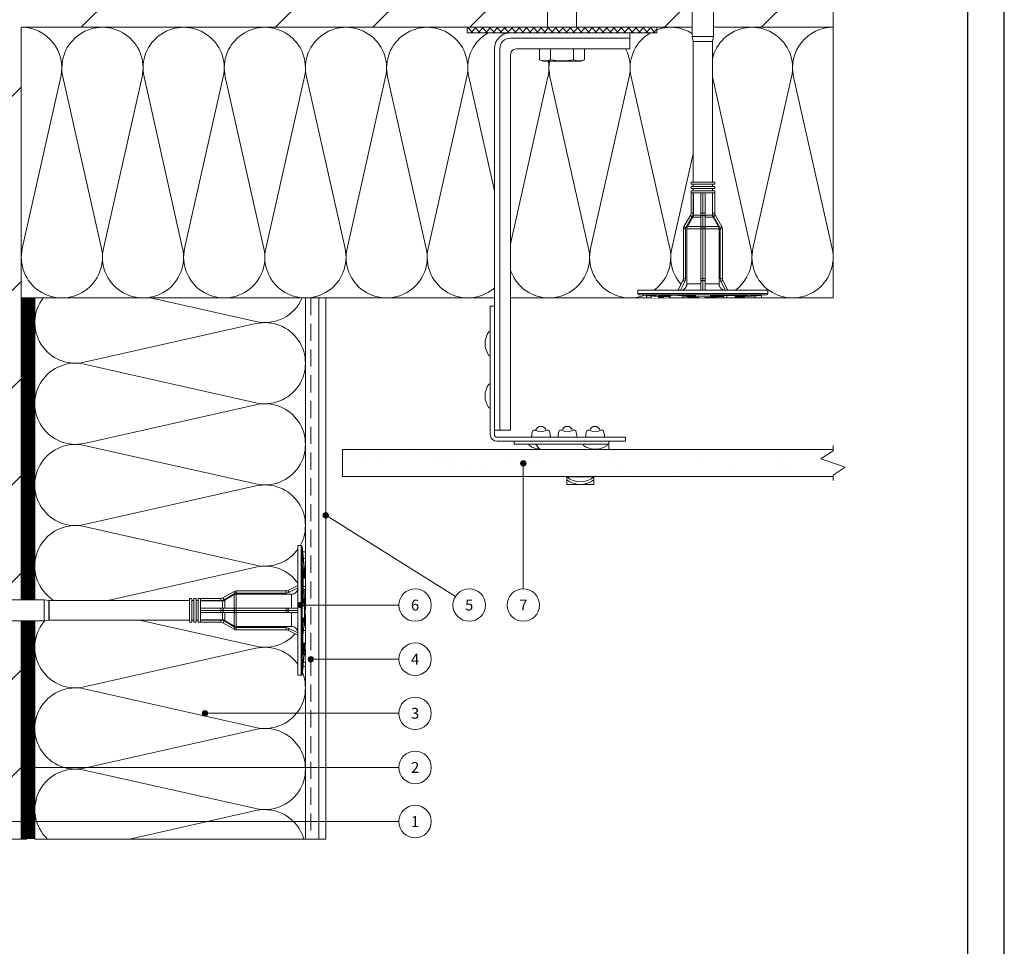
# Model space of a CAD drawing. Units: millimetres. Extents: x 174 to 9325, y 3248 to 14969.
# Drawn here: x 2216 to 2580, y 3552 to 3894 of the extents above; entities that cross this region are included whole.
import ezdxf
from ezdxf.enums import TextEntityAlignment as Align

# ---------------------------------------------------------------- set-up
doc = ezdxf.new("R2010")
doc.units = ezdxf.units.MM
doc.linetypes.add('DASHED', pattern=[19.05, 12.7, -6.35])
doc.linetypes.add('штриховая2', pattern=[9.525, 6.35, -3.175])
doc.layers.add('Анкеры', color=5, linetype='Continuous')
doc.layers.add('рамки', color=7, linetype='Continuous')
for name, color, linetype, lineweight in [('Декор.покрытие', 180, 'зигзаг', 9), ('Клей', 127, 'Continuous', 9), ('Надписи', 7, 'Continuous', 13), ('Основание', 251, 'Continuous', 9), ('Сетка', 30, 'штриховая2', 13), ('Теплоизоляция', 56, 'Continuous', 9)]:
    doc.layers.add(name, color=color, linetype=linetype, lineweight=lineweight)
for name, color, linetype, lineweight, true_color in [('кляммер', 7, 'Continuous', 15, 0xeec2d4), ('кронштейн', 7, 'Continuous', 15, 0xf8d293), ('метизы', 7, 'Continuous', 15, 0xf9d543), ('направл гор', 7, 'Continuous', 15, 0x16c244), ('панель', 7, 'Continuous', 15, 0xa9764a)]:
    doc.layers.add(name, color=color, linetype=linetype, lineweight=lineweight, true_color=true_color)
doc.layers.add('паронит', color=7, linetype='Continuous', true_color=0xc9d3e2)
doc.styles.get("Standard").update_dxf_attribs({"font": 'GOST2304A.ttf'})
doc.linetypes.add('зигзаг', pattern='A,0.0001,-0.2,[131,ltypeshp.shx,S=0.2,R=0,X=-0.2,Y=0],-0.4,[131,ltypeshp.shx,S=0.2,R=180,X=0.2,Y=0],-0.2', length=0.8001)

# ---------------------------------------------------------------- blocks, each defined once
blk = doc.blocks.new('сектор минплиты 100-2')
at = {"layer": 'Теплоизоляция'}
for p, q in [((15.37, -66.71), (29.63, -3.29)), ((44.63, -66.71), (30.37, -3.29))]:
    blk.add_line(p, q, dxfattribs=at)
for centre, start, end in [((15, 0), 347.3196, 192.6804), ((30, -70), 167.3196, 12.6804)]:
    blk.add_arc(centre, 15, start, end, dxfattribs=at)
blk = doc.blocks.new('тарельчатый дюбель 150-2')
blk.add_wipeout([(0.07, 24), (0.07, 9.2), (3.73, 7.37), (4.08, 7.24), (4.45, 7.2), (22.84, 7.2), (23.26, 7.15), (23.64, 6.99), (27.75, 4.61), (28.14, 4.45), (28.55, 4.4), (36.87, 4.4), (36.87, 3.6), (37.67, 3.6), (37.67, 4.4), (38.47, 4.4), (38.47, 3.6), (39.27, 3.6), (39.27, 4.4), (40.07, 4.4), (40.07, 3.6), (92.02, 3.6), (92.06, 3.6), (93.83, 3.92), (93.87, 3.92), (149.01, 3.92), (149.1, 3.9), (152.11, 2.62), (152.21, 2.53), (152.25, 2.4), (152.25, 0.48), (151.45, 0.48), (151.45, -0.48), (152.25, -0.48), (152.25, -2.4), (152.21, -2.53), (152.11, -2.62), (149.1, -3.9), (149.01, -3.92), (93.87, -3.92), (93.83, -3.92), (92.06, -3.6), (92.02, -3.6), (40.07, -3.6), (40.07, -4.4), (39.27, -4.4), (39.27, -3.6), (38.47, -3.6), (38.47, -4.4), (37.67, -4.4), (37.67, -3.6), (36.87, -3.6), (36.87, -4.4), (28.55, -4.4), (28.14, -4.45), (27.75, -4.61), (23.64, -6.99), (23.26, -7.15), (22.84, -7.2), (4.45, -7.2), (4.08, -7.24), (3.73, -7.37), (0.07, -9.2), (0.07, -24), (-1.16, -24), (-1.43, -23.9), (-1.56, -23.64), (-1.75, -21.68), (-2.73, -21.68), (-2.73, 20.8), (-1.83, 20.8), (-1.56, 23.64), (-1.43, 23.9), (-1.16, 24)])
at = {"color": 5, "linetype": 'Continuous', "lineweight": 9}
for p, q in [((-1.56, 23.64), (-1.83, 20.8)), ((-1.56, 0), (-1.56, 23.64)), ((0.07, 24), (-1.16, 24)), ((-1.16, 24), (-1.16, -24)), ((0.07, 0), (0.07, 24)), ((-1.83, 20.8), (-2.73, 20.8)), ((-2.73, 20.72), (-2.73, 20.8)), ((-2.73, 19.12), (-2.73, 20.72)), ((-1.83, 20.72), (-2.73, 20.72)), ((-2.73, 19.12), (-1.98, 19.12)), ((-2.73, 19.12), (-1.99, 19.12)), ((-2.73, 19.12), (-2.73, 19.12)), ((-1.98, 19.2), (-2.25, 16.4)), ((-1.83, 20.72), (-1.83, 20.8)), ((-2.25, 16.4), (-2.73, 16.4)), ((-2.73, 16.15), (-2.73, 16.4)), ((-2.25, 16.15), (-2.73, 16.15)), ((-2.73, 14.56), (-2.73, 16.15)), ((-2.73, 14.56), (-2.33, 14.56)), ((-2.33, 12.08), (-2.33, 15.2)), ((-2.25, 16.4), (-2.25, 16.15)), ((-2.33, 12.4), (-2.73, 12.4)), ((-2.73, 12.11), (-2.73, 12.4)), ((-2.33, 12.11), (-2.73, 12.11)), ((-2.73, 12.08), (-2.73, 12.11)), ((-1.86, 12.08), (-2.73, 12.08)), ((-2.73, 7.45), (-2.73, 12.08)), ((-1.97, 7.45), (-2.73, 7.45)), ((-2.73, 1.85), (-2.73, 7.45)), ((0.07, 9.2), (3.73, 7.37)), ((3.38, 6.65), (0.07, 8.31)), ((3.74, 7.37), (4.07, 7.2)), ((-2.33, -4.58), (-2.33, 5.55)), ((2.47, 5.95), (2.47, 0.8)), ((22.84, 5.95), (2.47, 5.95)), ((4.44, 7.2), (4.07, 7.2)), ((4.45, 7.2), (4.45, 6.4)), ((4.45, 7.2), (22.84, 7.2)), ((22.84, 6.4), (4.45, 6.4)), ((22.84, 7.2), (22.84, 6.4)), ((22.84, 0.8), (22.84, 5.95)), ((27.35, 3.92), (23.24, 6.29)), ((23.64, 6.99), (27.75, 4.61)), ((23.64, 5.73), (23.64, 0.8)), ((27.06, 0.8), (27.06, 3.73)), ((28.55, 4.4), (28.55, 3.6)), ((28.55, 4.4), (36.07, 4.4)), ((36.87, 4.4), (36.07, 4.4)), ((36.07, 4.4), (36.07, 0)), ((36.87, 4.4), (36.87, -4.4)), ((38.47, 4.4), (37.67, 4.4)), ((37.67, 4.4), (37.67, -4.4)), ((38.47, 4.4), (38.47, -4.4)), ((40.07, 4.4), (39.27, 4.4)), ((39.27, 4.4), (39.27, -4.4)), ((40.07, 4.4), (40.07, -4.4)), ((93.83, 3.92), (92.06, 3.6)), ((93.83, 0), (93.83, 3.92)), ((105.89, 3.92), (93.87, 3.92)), ((93.87, 3.92), (93.87, -3.92)), ((-2.73, 1.85), (-2.33, 1.85)), ((-2.73, 1.52), (-2.73, 1.85)), ((-2.73, 1.52), (-2.33, 1.52)), ((0.07, 0.8), (3.38, 0.8)), ((3.38, 0.8), (4.45, 0.8)), ((4.45, 0.8), (4.45, 0)), ((4.45, 0.8), (22.84, 0.8)), ((22.84, 0.8), (22.84, 0)), ((22.84, 0.8), (23.24, 0.8)), ((23.24, 0.8), (27.35, 0.8)), ((27.35, 0.8), (28.55, 0.8)), ((27.86, 3.51), (27.86, 0.8)), ((36.07, 3.51), (27.86, 3.51)), ((36.07, 3.6), (28.55, 3.6)), ((28.55, 0.8), (28.55, 0)), ((28.55, 0.8), (36.07, 0.8)), ((37.67, 3.6), (36.87, 3.6)), ((39.27, 3.6), (38.47, 3.6)), ((92.02, 3.6), (40.07, 3.6)), ((92.02, 0), (92.02, 3.6)), ((92.06, 3.6), (92.06, -3.6)), ((-2.33, -0.7), (-2.73, -0.7)), ((-2.73, -1.66), (-2.73, -0.7)), ((-2.33, -1.66), (-2.73, -1.66)), ((-2.73, -2.69), (-2.73, -1.66)), ((-2.33, -2.69), (-2.73, -2.69)), ((-2.73, -3.73), (-2.73, -2.69)), ((-1.56, -23.64), (-1.56, 0)), ((0.07, -24), (0.07, 0)), ((3.73, 0), (0.07, 0)), ((3.38, -0.8), (0.07, -0.8)), ((2.47, -0.8), (2.47, -5.95)), ((4.45, -0.8), (3.38, -0.8)), ((4.45, 0), (3.73, 0)), ((4.45, 0), (4.45, -0.8)), ((22.84, 0), (4.45, 0)), ((22.84, -0.8), (4.45, -0.8)), ((23.64, 0), (22.84, 0)), ((22.84, 0), (22.84, -0.8)), ((23.24, -0.8), (22.84, -0.8)), ((22.84, -5.95), (22.84, -0.8)), ((27.35, -0.8), (23.24, -0.8)), ((27.75, 0), (23.64, 0)), ((23.64, -0.8), (23.64, -5.73)), ((27.06, -3.73), (27.06, -0.8)), ((28.55, -0.8), (27.35, -0.8)), ((28.55, 0), (27.75, 0)), ((27.86, -0.8), (27.86, -3.51)), ((36.07, -3.51), (27.86, -3.51)), ((28.55, 0), (28.55, -0.8)), ((36.07, 0), (28.55, 0)), ((36.07, -0.8), (28.55, -0.8)), ((28.55, -3.6), (28.55, -4.4)), ((28.55, -3.6), (36.07, -3.6)), ((36.07, 0), (36.07, -4.4)), ((36.87, -3.6), (37.67, -3.6)), ((38.47, -3.6), (39.27, -3.6)), ((40.07, -3.6), (92.02, -3.6)), ((92.02, -3.6), (92.02, 0)), ((92.06, -3.6), (93.83, -3.92)), ((93.83, -3.92), (93.83, 0)), ((-2.33, -3.73), (-2.73, -3.73)), ((-2.73, -4.54), (-2.73, -3.73)), ((-2.33, -4.54), (-2.73, -4.54)), ((-2.73, -5.61), (-2.73, -4.54)), ((-2.25, -5.61), (-2.73, -5.61)), ((-2.73, -7.65), (-2.73, -5.61)), ((-2.25, -5.61), (-2.25, -7.65)), ((0.07, -8.31), (3.38, -6.65)), ((22.84, -5.95), (2.47, -5.95)), ((4.45, -6.4), (4.45, -7.2)), ((4.45, -6.4), (22.84, -6.4)), ((22.84, -7.2), (4.45, -7.2)), ((22.84, -6.4), (22.84, -7.2)), ((23.24, -6.29), (27.35, -3.92)), ((27.75, -4.61), (23.64, -6.99)), ((36.07, -4.4), (28.55, -4.4)), ((36.07, -4.4), (36.87, -4.4)), ((37.67, -4.4), (38.47, -4.4)), ((39.27, -4.4), (40.07, -4.4)), ((93.87, -3.92), (105.89, -3.92)), ((-1.94, -7.65), (-2.73, -7.65)), ((-2.73, -8.79), (-2.73, -7.65)), ((-1.83, -8.79), (-2.73, -8.79)), ((-2.73, -11.93), (-2.73, -8.79)), ((-1.83, -11.93), (-1.83, -8.79)), ((3.73, -7.37), (0.07, -9.2)), ((-1.83, -11.93), (-2.73, -11.93)), ((-2.73, -12.27), (-2.73, -11.93)), ((-2.73, -12.27), (-1.86, -12.27)), ((-2.73, -19.2), (-2.73, -12.27)), ((-2.33, -15.4), (-2.33, -12.27)), ((-2.14, -12.39), (-2.14, -12.27)), ((-1.97, -19.2), (-2.73, -19.2)), ((-2.73, -21.68), (-2.73, -19.2)), ((-2.73, -21.68), (-1.75, -21.68)), ((-1.75, -21.67), (-1.56, -23.64)), ((-1.16, -24), (0.07, -24))]:
    blk.add_line(p, q, dxfattribs=at)
at = {"color": 5, "linetype": 'Continuous', "lineweight": 9, "flags": 128}
for points in [[(3.73, 7.37), (3.73, 7.36), (3.71, 7.31), (3.67, 7.25), (3.63, 7.16), (3.58, 7.05), (3.51, 6.93), (3.45, 6.79), (3.38, 6.65)], [(23.64, 6.99), (23.64, 6.97), (23.61, 6.93), (23.58, 6.87), (23.53, 6.78), (23.47, 6.68), (23.4, 6.56), (23.32, 6.43), (23.24, 6.29)], [(27.75, 4.61), (27.74, 4.6), (27.72, 4.56), (27.68, 4.5), (27.63, 4.41), (27.57, 4.31), (27.5, 4.19), (27.43, 4.06), (27.35, 3.92)], [(3.38, 0.8), (3.45, 0.78), (3.51, 0.74), (3.58, 0.67), (3.63, 0.57), (3.67, 0.44), (3.71, 0.31), (3.73, 0.16), (3.73, 0)], [(23.24, 0.8), (23.32, 0.78), (23.4, 0.74), (23.47, 0.67), (23.53, 0.57), (23.58, 0.44), (23.61, 0.31), (23.64, 0.16), (23.64, 0)], [(27.35, 0.8), (27.43, 0.78), (27.5, 0.74), (27.57, 0.67), (27.63, 0.57), (27.68, 0.44), (27.72, 0.31), (27.74, 0.16), (27.75, 0)], [(3.73, 0), (3.73, -0.16), (3.71, -0.31), (3.67, -0.44), (3.63, -0.57), (3.58, -0.67), (3.51, -0.74), (3.45, -0.78), (3.38, -0.8)], [(23.64, 0), (23.64, -0.16), (23.61, -0.31), (23.58, -0.44), (23.53, -0.57), (23.47, -0.67), (23.4, -0.74), (23.32, -0.78), (23.24, -0.8)], [(27.75, 0), (27.74, -0.16), (27.72, -0.31), (27.68, -0.44), (27.63, -0.57), (27.57, -0.67), (27.5, -0.74), (27.43, -0.78), (27.35, -0.8)], [(3.38, -6.65), (3.45, -6.79), (3.51, -6.93), (3.58, -7.05), (3.63, -7.16), (3.67, -7.25), (3.71, -7.31), (3.73, -7.36), (3.73, -7.37)], [(23.24, -6.29), (23.32, -6.43), (23.4, -6.56), (23.47, -6.68), (23.53, -6.78), (23.58, -6.87), (23.61, -6.93), (23.64, -6.97), (23.64, -6.99)], [(27.35, -3.92), (27.43, -4.06), (27.5, -4.19), (27.57, -4.31), (27.63, -4.41), (27.68, -4.5), (27.72, -4.56), (27.74, -4.6), (27.75, -4.61)], [(-1.91, -12.27), (-1.91, -12.29), (-1.87, -12.6), (-1.83, -12.94), (-1.8, -13.33), (-1.76, -13.73), (-1.74, -14.15), (-1.71, -14.56), (-1.69, -14.97), (-1.68, -15.35), (-1.67, -15.69), (-1.67, -15.99), (-1.68, -16.24), (-1.69, -16.42), (-1.71, -16.55), (-1.73, -16.6), (-1.76, -16.59), (-1.79, -16.5), (-1.82, -16.35), (-1.86, -16.14), (-1.9, -15.87), (-1.94, -15.55), (-1.98, -15.19), (-2.01, -14.8), (-2.05, -14.39), (-2.08, -13.97), (-2.11, -13.55), (-2.13, -13.16), (-2.14, -12.79), (-2.14, -12.58), (-2.14, -12.39), (-2.14, -12.39)]]:
    blk.add_lwpolyline(points, dxfattribs=at)
at = {"color": 5, "linetype": 'Continuous', "lineweight": 9}
for centre, radius, start, end in [((-1.16, 23.6), 0.4, 90, 174.5597), ((4.45, 8.8), 1.6, 243.4349, 270), ((4.45, 8.8), 2.4, 243.4349, 270), ((22.84, 5.6), 1.6, 60, 90), ((22.84, 5.6), 0.8, 60, 90), ((28.55, 6), 2.4, 240, 270), ((28.55, 6), 1.6, 240, 270), ((93.87, 3.68), 0.24, 90, 100), ((92.02, 3.84), 0.24, 270, 280), ((28.55, -6), 2.4, 90, 120), ((92.02, -3.84), 0.24, 80, 90), ((4.45, -8.8), 2.4, 90, 116.5651), ((4.45, -8.8), 1.6, 90, 116.5651), ((22.84, -5.6), 0.8, 270, 300), ((22.84, -5.6), 1.6, 270, 300), ((28.55, -6), 1.6, 90, 120), ((93.87, -3.68), 0.24, 260, 270), ((-1.16, -23.6), 0.4, 185.4403, 270)]:
    blk.add_arc(centre, radius, start, end, dxfattribs=at)
for points, knots in [([(-2.14, 16.93), (-2.14, 16.97), (-2.14, 17.02), (-2.14, 17.17), (-2.13, 17.25), (-2.12, 17.45), (-2.11, 17.56), (-2.09, 17.81), (-2.08, 17.94), (-2.06, 18.22), (-2.04, 18.36), (-2.02, 18.67), (-2, 18.83), (-1.97, 19.15), (-1.96, 19.31), (-1.93, 19.63), (-1.91, 19.79), (-1.88, 20.1), (-1.86, 20.26), (-1.84, 20.55), (-1.82, 20.68), (-1.79, 20.94), (-1.78, 21.06), (-1.76, 21.27), (-1.75, 21.36), (-1.73, 21.53), (-1.72, 21.6), (-1.7, 21.7), (-1.7, 21.74), (-1.68, 21.78), (-1.68, 21.79), (-1.68, 21.76), (-1.67, 21.74), (-1.67, 21.65), (-1.68, 21.6), (-1.68, 21.45), (-1.68, 21.37), (-1.7, 21.17), (-1.7, 21.06), (-1.72, 20.82), (-1.73, 20.68), (-1.75, 20.4), (-1.76, 20.26), (-1.78, 19.95), (-1.79, 19.79), (-1.82, 19.47), (-1.84, 19.31), (-1.86, 18.99), (-1.88, 18.83), (-1.91, 18.52), (-1.93, 18.36), (-1.96, 18.08), (-1.97, 17.94), (-2, 17.68), (-2.01, 17.56), (-2.04, 17.35), (-2.06, 17.26), (-2.08, 17.09), (-2.09, 17.03), (-2.11, 16.92), (-2.12, 16.88), (-2.14, 16.82), (-2.14, 16.84), (-2.14, 16.93)], [0, 0, 0, 0, 0.03125, 0.03125, 0.0625, 0.0625, 0.09375, 0.09375, 0.125, 0.125, 0.15625, 0.15625, 0.1875, 0.1875, 0.21875, 0.21875, 0.25, 0.25, 0.28125, 0.28125, 0.3125, 0.3125, 0.34375, 0.34375, 0.375, 0.375, 0.40625, 0.40625, 0.4375, 0.4375, 0.46875, 0.46875, 0.5, 0.5, 0.53125, 0.53125, 0.5625, 0.5625, 0.59375, 0.59375, 0.625, 0.625, 0.65625, 0.65625, 0.6875, 0.6875, 0.71875, 0.71875, 0.75, 0.75, 0.78125, 0.78125, 0.8125, 0.8125, 0.84375, 0.84375, 0.875, 0.875, 0.90625, 0.90625, 0.9375, 0.9375, 1, 1, 1, 1]), ([(-1.98, 19.13), (-1.98, 19.13), (-1.98, 19.14), (-1.97, 19.25), (-1.95, 19.43), (-1.92, 19.67), (-1.9, 19.94), (-1.87, 20.21), (-1.85, 20.45), (-1.84, 20.63), (-1.83, 20.7), (-1.83, 20.72), (-1.83, 20.72)], [0, 0, 0, 0, 0.081317, 0.191085, 0.301099, 0.41162, 0.522588, 0.633747, 0.744772, 0.85541, 0.965584, 1, 1, 1, 1]), ([(-2.25, 16.15), (-2.25, 16.13), (-2.25, 16.09), (-2.26, 15.98), (-2.27, 15.9), (-2.28, 15.73), (-2.29, 15.62), (-2.31, 15.42), (-2.32, 15.31), (-2.33, 15.2)], [0, 0, 0, 0, 0.25, 0.25, 0.5, 0.5, 0.75, 0.75, 1, 1, 1, 1]), ([(-2.14, 12.39), (-2.14, 12.49), (-2.14, 12.7), (-2.13, 13.06), (-2.11, 13.45), (-2.09, 13.85), (-2.06, 14.27), (-2.02, 14.68), (-1.99, 15.08), (-1.95, 15.45), (-1.91, 15.79), (-1.87, 16.08), (-1.83, 16.31), (-1.79, 16.48), (-1.76, 16.58), (-1.73, 16.62), (-1.71, 16.58), (-1.69, 16.47), (-1.68, 16.3), (-1.67, 16.07), (-1.67, 15.78), (-1.68, 15.44), (-1.69, 15.07), (-1.71, 14.67), (-1.73, 14.26), (-1.75, 13.84), (-1.79, 13.44), (-1.82, 13.05), (-1.86, 12.69), (-1.9, 12.37), (-1.92, 12.17), (-1.94, 12.09), (-1.94, 12.08)], [0, 0, 0, 0, 0.03409, 0.06818, 0.102264, 0.13635, 0.17054, 0.20473, 0.23911, 0.27349, 0.308014, 0.342538, 0.377102, 0.411664, 0.446164, 0.480663, 0.515037, 0.54941, 0.583649, 0.617889, 0.652033, 0.686177, 0.720294, 0.754412, 0.788578, 0.822745, 0.857021, 0.891298, 0.925711, 0.960124, 0.99465, 1, 1, 1, 1]), ([(-2.14, 12.08), (-2.14, 12.12), (-2.14, 12.22), (-2.14, 12.33), (-2.14, 12.39)], [0, 0, 0, 0, 0.47469, 1, 1, 1, 1]), ([(-1.97, 7.45), (-1.96, 7.53), (-1.93, 7.68), (-1.89, 7.98), (-1.86, 8.32), (-1.83, 8.7), (-1.8, 9.1), (-1.78, 9.52), (-1.76, 9.94), (-1.75, 10.35), (-1.75, 10.74), (-1.75, 11.09), (-1.76, 11.41), (-1.77, 11.67), (-1.79, 11.87), (-1.81, 12.01), (-1.83, 12.08), (-1.85, 12.07), (-1.86, 12.07)], [0, 0, 0, 0, 0.064758, 0.129515, 0.194304, 0.259093, 0.323733, 0.388373, 0.452769, 0.517164, 0.58136, 0.645556, 0.70966, 0.773765, 0.837912, 0.90206, 0.966372, 1, 1, 1, 1]), ([(-2.14, 4.54), (-2.14, 4.69), (-2.14, 4.85), (-2.14, 5.17), (-2.13, 5.34), (-2.12, 5.66), (-2.11, 5.82), (-2.09, 6.12), (-2.08, 6.27), (-2.06, 6.55), (-2.04, 6.68), (-2.02, 6.92), (-2, 7.04), (-1.97, 7.23), (-1.96, 7.32), (-1.93, 7.46), (-1.91, 7.52), (-1.88, 7.6), (-1.86, 7.63), (-1.84, 7.65), (-1.82, 7.64), (-1.79, 7.6), (-1.78, 7.56), (-1.76, 7.46), (-1.75, 7.4), (-1.73, 7.23), (-1.72, 7.14), (-1.7, 6.93), (-1.7, 6.81), (-1.68, 6.55), (-1.68, 6.41), (-1.68, 6.12), (-1.67, 5.97), (-1.67, 5.66), (-1.68, 5.5), (-1.68, 5.17), (-1.68, 5.01), (-1.7, 4.69), (-1.7, 4.53), (-1.72, 4.23), (-1.73, 4.08), (-1.75, 3.8), (-1.76, 3.67), (-1.78, 3.42), (-1.79, 3.31), (-1.82, 3.12), (-1.84, 3.03), (-1.86, 2.89), (-1.88, 2.83), (-1.91, 2.75), (-1.93, 2.72), (-1.96, 2.7), (-1.97, 2.71), (-2, 2.75), (-2.01, 2.78), (-2.04, 2.89), (-2.06, 2.95), (-2.08, 3.11), (-2.09, 3.21), (-2.11, 3.42), (-2.12, 3.54), (-2.14, 3.92), (-2.14, 4.22), (-2.14, 4.54)], [0, 0, 0, 0, 0.03125, 0.03125, 0.0625, 0.0625, 0.09375, 0.09375, 0.125, 0.125, 0.15625, 0.15625, 0.1875, 0.1875, 0.21875, 0.21875, 0.25, 0.25, 0.28125, 0.28125, 0.3125, 0.3125, 0.34375, 0.34375, 0.375, 0.375, 0.40625, 0.40625, 0.4375, 0.4375, 0.46875, 0.46875, 0.5, 0.5, 0.53125, 0.53125, 0.5625, 0.5625, 0.59375, 0.59375, 0.625, 0.625, 0.65625, 0.65625, 0.6875, 0.6875, 0.71875, 0.71875, 0.75, 0.75, 0.78125, 0.78125, 0.8125, 0.8125, 0.84375, 0.84375, 0.875, 0.875, 0.90625, 0.90625, 0.9375, 0.9375, 1, 1, 1, 1]), ([(0.07, 8.31), (0.08, 8.15), (0.1, 8), (0.16, 7.69), (0.21, 7.54), (0.33, 7.26), (0.41, 7.12), (0.58, 6.87), (0.68, 6.75), (0.9, 6.53), (1.02, 6.43), (1.28, 6.26), (1.42, 6.19), (1.85, 6.01), (2.16, 5.95), (2.47, 5.95)], [0, 0, 0, 0, 0.125, 0.125, 0.25, 0.25, 0.375, 0.375, 0.5, 0.5, 0.625, 0.625, 0.75, 0.75, 1, 1, 1, 1]), ([(22.84, 5.95), (22.98, 5.95), (23.12, 5.93), (23.39, 5.86), (23.52, 5.8), (23.64, 5.73)], [0, 0, 0, 0, 0.5, 0.5, 1, 1, 1, 1]), ([(27.06, 3.73), (27.18, 3.66), (27.31, 3.6), (27.58, 3.53), (27.72, 3.51), (27.86, 3.51)], [0, 0, 0, 0, 0.5, 0.5, 1, 1, 1, 1]), ([(-2.14, -4.54), (-2.14, -4.38), (-2.14, -4.23), (-2.14, -3.94), (-2.13, -3.8), (-2.12, -3.54), (-2.11, -3.42), (-2.09, -3.21), (-2.08, -3.12), (-2.06, -2.95), (-2.04, -2.89), (-2.02, -2.78), (-2, -2.75), (-1.97, -2.71), (-1.96, -2.7), (-1.93, -2.72), (-1.91, -2.75), (-1.88, -2.83), (-1.86, -2.89), (-1.84, -3.03), (-1.82, -3.12), (-1.79, -3.31), (-1.78, -3.42), (-1.76, -3.66), (-1.75, -3.8), (-1.73, -4.08), (-1.72, -4.22), (-1.7, -4.53), (-1.7, -4.69), (-1.68, -5.01), (-1.68, -5.17), (-1.68, -5.49), (-1.67, -5.66), (-1.67, -5.97), (-1.68, -6.12), (-1.68, -6.41), (-1.68, -6.55), (-1.7, -6.81), (-1.7, -6.92), (-1.72, -7.14), (-1.73, -7.23), (-1.75, -7.39), (-1.76, -7.46), (-1.78, -7.56), (-1.79, -7.6), (-1.82, -7.64), (-1.84, -7.65), (-1.86, -7.63), (-1.88, -7.6), (-1.91, -7.52), (-1.93, -7.46), (-1.96, -7.32), (-1.97, -7.23), (-2, -7.04), (-2.01, -6.93), (-2.04, -6.69), (-2.06, -6.55), (-2.08, -6.27), (-2.09, -6.13), (-2.11, -5.82), (-2.12, -5.66), (-2.14, -5.18), (-2.14, -4.85), (-2.14, -4.54)], [0, 0, 0, 0, 0.03125, 0.03125, 0.0625, 0.0625, 0.09375, 0.09375, 0.125, 0.125, 0.15625, 0.15625, 0.1875, 0.1875, 0.21875, 0.21875, 0.25, 0.25, 0.28125, 0.28125, 0.3125, 0.3125, 0.34375, 0.34375, 0.375, 0.375, 0.40625, 0.40625, 0.4375, 0.4375, 0.46875, 0.46875, 0.5, 0.5, 0.53125, 0.53125, 0.5625, 0.5625, 0.59375, 0.59375, 0.625, 0.625, 0.65625, 0.65625, 0.6875, 0.6875, 0.71875, 0.71875, 0.75, 0.75, 0.78125, 0.78125, 0.8125, 0.8125, 0.84375, 0.84375, 0.875, 0.875, 0.90625, 0.90625, 0.9375, 0.9375, 1, 1, 1, 1]), ([(27.86, -3.51), (27.72, -3.51), (27.58, -3.53), (27.31, -3.6), (27.18, -3.66), (27.06, -3.73)], [0, 0, 0, 0, 0.5, 0.5, 1, 1, 1, 1]), ([(-2.33, -4.58), (-2.32, -4.61), (-2.31, -4.66), (-2.29, -4.81), (-2.28, -4.89), (-2.27, -5.08), (-2.26, -5.19), (-2.25, -5.4), (-2.25, -5.51), (-2.25, -5.61)], [0, 0, 0, 0, 0.25, 0.25, 0.5, 0.5, 0.75, 0.75, 1, 1, 1, 1]), ([(2.47, -5.95), (2.32, -5.95), (2.16, -5.96), (1.86, -6.02), (1.71, -6.07), (1.42, -6.19), (1.28, -6.26), (1.03, -6.43), (0.9, -6.53), (0.68, -6.75), (0.58, -6.86), (0.41, -7.12), (0.33, -7.26), (0.15, -7.68), (0.08, -7.99), (0.07, -8.31)], [0, 0, 0, 0, 0.125, 0.125, 0.25, 0.25, 0.375, 0.375, 0.5, 0.5, 0.625, 0.625, 0.75, 0.75, 1, 1, 1, 1]), ([(23.64, -5.73), (23.52, -5.8), (23.39, -5.85), (23.13, -5.93), (22.98, -5.95), (22.84, -5.95)], [0, 0, 0, 0, 0.5, 0.5, 1, 1, 1, 1]), ([(-1.83, -8.79), (-1.83, -8.7), (-1.83, -8.53), (-1.85, -8.26), (-1.87, -8.01), (-1.89, -7.81), (-1.92, -7.68), (-1.93, -7.66), (-1.94, -7.65)], [0, 0, 0, 0, 0.166998, 0.334094, 0.501496, 0.669565, 0.838299, 1, 1, 1, 1]), ([(-1.86, -12.26), (-1.86, -12.26), (-1.85, -12.27), (-1.84, -12.18), (-1.83, -12.05), (-1.83, -11.95), (-1.83, -11.93)], [0, 0, 0, 0, 0.187136, 0.539482, 0.890352, 1, 1, 1, 1]), ([(-2.14, -16.93), (-2.14, -16.88), (-2.14, -16.86), (-2.14, -16.84), (-2.13, -16.84), (-2.12, -16.88), (-2.11, -16.92), (-2.09, -17.03), (-2.08, -17.09), (-2.06, -17.25), (-2.04, -17.35), (-2.02, -17.56), (-2, -17.68), (-1.97, -17.94), (-1.96, -18.07), (-1.93, -18.36), (-1.91, -18.51), (-1.88, -18.82), (-1.86, -18.99), (-1.84, -19.31), (-1.82, -19.47), (-1.79, -19.79), (-1.78, -19.95), (-1.76, -20.25), (-1.75, -20.4), (-1.73, -20.68), (-1.72, -20.81), (-1.7, -21.06), (-1.7, -21.17), (-1.68, -21.37), (-1.68, -21.45), (-1.68, -21.6), (-1.67, -21.65), (-1.67, -21.74), (-1.68, -21.76), (-1.68, -21.79), (-1.68, -21.78), (-1.7, -21.74), (-1.7, -21.7), (-1.72, -21.6), (-1.73, -21.53), (-1.75, -21.37), (-1.76, -21.27), (-1.78, -21.06), (-1.79, -20.94), (-1.82, -20.69), (-1.84, -20.55), (-1.86, -20.26), (-1.88, -20.11), (-1.91, -19.79), (-1.93, -19.63), (-1.96, -19.31), (-1.97, -19.15), (-2, -18.83), (-2.01, -18.67), (-2.04, -18.37), (-2.06, -18.22), (-2.08, -17.94), (-2.09, -17.81), (-2.11, -17.56), (-2.12, -17.45), (-2.14, -17.16), (-2.14, -17.01), (-2.14, -16.93)], [0, 0, 0, 0, 0.03125, 0.03125, 0.0625, 0.0625, 0.09375, 0.09375, 0.125, 0.125, 0.15625, 0.15625, 0.1875, 0.1875, 0.21875, 0.21875, 0.25, 0.25, 0.28125, 0.28125, 0.3125, 0.3125, 0.34375, 0.34375, 0.375, 0.375, 0.40625, 0.40625, 0.4375, 0.4375, 0.46875, 0.46875, 0.5, 0.5, 0.53125, 0.53125, 0.5625, 0.5625, 0.59375, 0.59375, 0.625, 0.625, 0.65625, 0.65625, 0.6875, 0.6875, 0.71875, 0.71875, 0.75, 0.75, 0.78125, 0.78125, 0.8125, 0.8125, 0.84375, 0.84375, 0.875, 0.875, 0.90625, 0.90625, 0.9375, 0.9375, 1, 1, 1, 1]), ([(-1.75, -21.67), (-1.75, -21.67), (-1.75, -21.67), (-1.76, -21.59), (-1.77, -21.44), (-1.79, -21.22), (-1.81, -20.95), (-1.84, -20.63), (-1.87, -20.27), (-1.91, -19.88), (-1.94, -19.52), (-1.96, -19.29), (-1.97, -19.2)], [0, 0, 0, 0, 0.07554, 0.180817, 0.289144, 0.394497, 0.502891, 0.608518, 0.717187, 0.8232, 0.932267, 1, 1, 1, 1])]:
    blk.add_open_spline(points, degree=3, knots=knots, dxfattribs=at)
for points in [[(-2.33, 5.55), (-2.21, 6.19), (-2.09, 6.82), (-1.97, 7.45)], [(27.06, 3.73), (25.92, 4.4), (24.78, 5.07), (23.64, 5.73)], [(27.06, -3.73), (25.92, -4.4), (24.78, -5.07), (23.64, -5.73)], [(-1.97, -19.2), (-2.09, -17.93), (-2.21, -16.67), (-2.33, -15.4)]]:
    blk.add_open_spline(points, degree=3, dxfattribs=at)
blk.add_point((0.07, 9.2), dxfattribs=at)
blk = doc.blocks.new('*U633')
at = {"layer": 'Надписи'}
h = blk.add_hatch(color=256, dxfattribs=at)
edge = h.paths.add_edge_path()
edge.add_arc((-38.52, 6), 1, 0, 360)
blk.add_line((-6, 6), (-38.52, 6), dxfattribs=at)
for centre, radius in [((0, 6), 6), ((-38.52, 6), 1)]:
    blk.add_circle(centre, radius, dxfattribs=at)
blk.add_text('4', height=4, dxfattribs=at).set_placement((0, 6), align=Align.MIDDLE_CENTER)
blk = doc.blocks.new('*U481')
at = {"layer": 'Надписи'}
h = blk.add_hatch(color=256, dxfattribs=at)
edge = h.paths.add_edge_path()
edge.add_arc((-36.28, 0), 1, 0, 360)
blk.add_line((0, 0), (-36.28, 0), dxfattribs=at)
for centre, radius in [((6, 0), 6), ((-36.28, 0), 1)]:
    blk.add_circle(centre, radius, dxfattribs=at)
blk.add_text('6', height=4, dxfattribs=at).set_placement((6, 0), align=Align.MIDDLE_CENTER)
blk = doc.blocks.new('*U626')
at = {"layer": 'Надписи'}
h = blk.add_hatch(color=256, dxfattribs=at)
edge = h.paths.add_edge_path()
edge.add_arc((-136.82, 0), 1, 0, 360)
blk.add_line((0, 0), (-136.82, 0), dxfattribs=at)
for centre, radius in [((6, 0), 6), ((-136.82, 0), 1)]:
    blk.add_circle(centre, radius, dxfattribs=at)
blk.add_text('2', height=4, dxfattribs=at).set_placement((6, 0), align=Align.MIDDLE_CENTER)
blk = doc.blocks.new('*U623')
at = {"layer": 'Надписи'}
h = blk.add_hatch(color=256, dxfattribs=at)
edge = h.paths.add_edge_path()
edge.add_arc((-158.37, 0), 1, 0, 360)
blk.add_line((0, 0), (-158.37, 0), dxfattribs=at)
for centre, radius in [((6, 0), 6), ((-158.37, 0), 1)]:
    blk.add_circle(centre, radius, dxfattribs=at)
blk.add_text('1', height=4, dxfattribs=at).set_placement((6, 0), align=Align.MIDDLE_CENTER)
blk = doc.blocks.new('*U621')
at = {"layer": 'Надписи'}
h = blk.add_hatch(color=256, dxfattribs=at)
edge = h.paths.add_edge_path()
edge.add_arc((-71.67, 0), 1, 0, 360)
blk.add_line((0, 0), (-71.67, 0), dxfattribs=at)
for centre, radius in [((6, 0), 6), ((-71.67, 0), 1)]:
    blk.add_circle(centre, radius, dxfattribs=at)
blk.add_text('3', height=4, dxfattribs=at).set_placement((6, 0), align=Align.MIDDLE_CENTER)
blk = doc.blocks.new('*U490')
at = {"layer": 'Надписи'}
h = blk.add_hatch(color=256, dxfattribs=at)
edge = h.paths.add_edge_path()
edge.add_arc((0, 58.38), 1, 0, 360)
blk.add_line((0, 12), (0, 58.38), dxfattribs=at)
for centre, radius in [((0, 58.38), 1), ((0, 6), 6)]:
    blk.add_circle(centre, radius, dxfattribs=at)
blk.add_text('7', height=4, dxfattribs=at).set_placement((0, 6), align=Align.MIDDLE_CENTER)
blk = doc.blocks.new('*U634')
at = {"layer": 'Надписи'}
h = blk.add_hatch(color=256, dxfattribs=at)
edge = h.paths.add_edge_path()
edge.add_arc((-53.02, 39.17), 1, 0, 360)
blk.add_line((-5.09, 9.18), (-53.02, 39.17), dxfattribs=at)
for centre, radius in [((-53.02, 39.17), 1), ((0, 6), 6)]:
    blk.add_circle(centre, radius, dxfattribs=at)
blk.add_text('5', height=4, dxfattribs=at).set_placement((0, 6), align=Align.MIDDLE_CENTER)
blk = doc.blocks.new('анкер 3')
at = {"layer": 'Анкеры', "color": 5, "lineweight": 20}
for p, q in [((0, 2.34), (0.18, 2.76)), ((0.18, 2.76), (1.51, 2.76)), ((20.83, 3.18), (20.57, 2.77)), ((0, -2.34), (0, 2.34)), ((0.18, 1.42), (1.51, 1.42)), ((0.18, -2.76), (0, -2.34)), ((0.18, -1.42), (1.51, -1.42)), ((0.18, -2.76), (1.51, -2.76)), ((20.57, -2.76), (20.83, -3.18))]:
    blk.add_line(p, q, dxfattribs=at)
for centre, radius, start, end in [((1.65, 2.09), 1.61, 155.472, 204.528), ((7.03, 0), 6.99, 168.288, 191.712), ((1.65, -2.09), 1.61, 155.472, 204.528)]:
    blk.add_arc(centre, radius, start, end, dxfattribs=at)
blk.add_wipeout([(4.18, 1.79), (24.59, 1.79), (25.54, 1.44), (25.83, 1.79), (26.67, 1.79), (27.55, 1.44), (27.83, 1.79), (28.67, 1.79), (29.55, 1.44), (29.84, 1.79), (30.68, 1.79), (31.55, 1.44), (31.84, 1.79), (32.68, 1.79), (33.56, 1.45), (33.84, 1.79), (34.45, 1.79), (34.81, 1.71), (36.25, 1.04), (36.25, 0.16), (35.52, 0.16), (35.52, -0.15), (36.25, -0.15), (36.25, -1.04), (34.81, -1.7), (34.45, -1.78), (33.84, -1.78), (33.56, -1.44), (32.68, -1.79), (31.84, -1.79), (31.55, -1.44), (30.68, -1.79), (29.84, -1.79), (29.55, -1.44), (28.67, -1.79), (27.83, -1.79), (27.55, -1.44), (26.67, -1.79), (25.83, -1.79), (25.54, -1.44), (24.59, -1.79), (4.18, -1.79)])
for p, q in [((20.57, 2.77), (23.75, 1.24)), ((23.75, 1.79), (20.83, 3.18)), ((4.18, 1.79), (20.25, 1.79)), ((20.51, 1.36), (20.25, 1.79)), ((20.25, 1.79), (22.61, 1.79)), ((22.61, 1.36), (20.51, 1.36)), ((22.35, 1.79), (22.68, 1.24)), ((23.75, 1.24), (22.68, 1.24)), ((24.59, 1.79), (24.59, 0.15)), ((25.54, 1.44), (25.54, 0.15)), ((25.83, 1.79), (25.83, -0.15)), ((26.67, -0.15), (26.67, 1.79)), ((27.55, -0.15), (27.55, 1.44)), ((27.83, 0.45), (27.83, 1.79)), ((28.67, 1.79), (28.67, 0.45)), ((29.55, 1.44), (29.55, 0.45)), ((29.84, 1.79), (29.84, -0.15)), ((30.68, -0.15), (30.68, 1.79)), ((31.55, 1.44), (31.55, -0.15)), ((31.84, 0.45), (31.84, 1.79)), ((32.68, 1.79), (32.68, 0.45)), ((33.56, 1.45), (33.56, 0.45)), ((33.84, 1.79), (33.84, 0.16)), ((34.45, 1.79), (34.45, 0.16)), ((34.81, 0.16), (34.81, 1.71)), ((19.56, -0.15), (19.56, 0.15)), ((19.56, 0.15), (25.83, 0.15)), ((27.55, 0.45), (29.84, 0.45)), ((27.83, -1.79), (27.83, 0.15)), ((27.83, 0.15), (29.55, 0.15)), ((28.67, 0.15), (28.67, -1.79)), ((29.55, 0.15), (29.55, -1.44)), ((31.55, 0.45), (33.84, 0.45)), ((31.84, -1.79), (31.84, 0.15)), ((31.84, 0.15), (33.56, 0.15)), ((32.68, 0.15), (32.68, -1.79)), ((33.56, -1.44), (33.56, 0.15)), ((33.84, 0.16), (36.25, 0.16)), ((35.27, -0.15), (35.27, 0.16)), ((25.54, -0.15), (19.56, -0.15)), ((24.59, -1.79), (24.59, -0.15)), ((25.54, -1.44), (25.54, -0.15)), ((25.54, -0.46), (27.83, -0.46)), ((25.83, -0.15), (27.55, -0.15)), ((25.83, -0.46), (25.83, -1.79)), ((26.67, -1.79), (26.67, -0.46)), ((27.55, -1.44), (27.55, -0.46)), ((29.55, -0.46), (31.84, -0.46)), ((29.84, -0.15), (31.55, -0.15)), ((29.84, -0.46), (29.84, -1.79)), ((30.68, -1.79), (30.68, -0.46)), ((31.55, -1.44), (31.55, -0.46)), ((33.56, -0.15), (36.25, -0.15)), ((33.84, -0.15), (33.84, -1.78)), ((34.45, -0.15), (34.45, -1.78)), ((34.81, -1.7), (34.81, -0.15)), ((4.18, -1.79), (22.61, -1.79)), ((20.57, -2.76), (23.75, -1.24)), ((23.75, -1.79), (20.83, -3.18)), ((22.35, -1.78), (22.68, -1.24)), ((23.75, -1.24), (22.68, -1.24)), ((23.75, -1.24), (23.75, -1.79))]:
    blk.add_line(p, q, dxfattribs=at)
blk.add_lwpolyline([(23.75, 1.79), (24.59, 1.79), (25.54, 1.44), (25.83, 1.79), (26.67, 1.79), (27.55, 1.44), (27.83, 1.79), (28.67, 1.79), (29.55, 1.44), (29.84, 1.79), (30.68, 1.79), (31.55, 1.44), (31.84, 1.79), (32.68, 1.79), (33.56, 1.45), (33.84, 1.79), (34.45, 1.79), (34.81, 1.71), (36.25, 1.04), (36.25, 0.16), (35.52, 0.16), (35.52, -0.15), (36.25, -0.15), (36.25, -1.04), (34.81, -1.7), (34.45, -1.78), (33.84, -1.78), (33.56, -1.44), (32.68, -1.79), (31.84, -1.79), (31.55, -1.44), (30.68, -1.79), (29.84, -1.79), (29.55, -1.44), (28.67, -1.79), (27.83, -1.79), (27.55, -1.44), (26.67, -1.79), (25.83, -1.79), (25.54, -1.44), (24.59, -1.79), (23.75, -1.79)], dxfattribs=at)
blk = doc.blocks.new('паронит 1')
at = {"layer": 'паронит', "lineweight": 15}
h = blk.add_hatch(dxfattribs=at)
h.set_pattern_fill('ANSI37', color=256, scale=0.2, style=0)
h.set_pattern_definition([(45, (-28811.47976, -10682.2584), (-0.449012806, 0.449012806), []), (135, (-28811.47976, -10682.2584), (-0.449012806, -0.449012806), [])])
h.paths.add_polyline_path([(0.67, 23.33), (0, 23.33), (0, 0), (0.67, 0)])
blk.add_line((0, 0), (0.67, 0), dxfattribs=at)
blk.add_lwpolyline([(0, 23.33), (0.67, 23.33), (0.67, 0), (0, 0)], close=True, dxfattribs=at)
blk = doc.blocks.new('*U1242')
at = {"layer": 'кронштейн', "lineweight": 15}
blk.add_line((-25, -148.85), (-19, -148.85), dxfattribs=at)
at = {"layer": 'метизы', "lineweight": 15, "ltscale": 10}
for p, q in [((-27.04, -112.49), (-26.5, -112.49)), ((-26.5, -121.24), (-26.5, -112.49)), ((-27.04, -121.24), (-26.5, -121.24)), ((-27.04, -131.85), (-26.5, -131.85)), ((-26.5, -140.6), (-26.5, -131.85)), ((-27.04, -140.6), (-26.5, -140.6))]:
    blk.add_line(p, q, dxfattribs=at)
at = {"layer": 'метизы', "lineweight": 15}
blk.add_line((-1.46, -151.5), (5.51, -151.5), dxfattribs=at)
at = {"layer": 'метизы', "lineweight": 15, "ltscale": 10}
for centre in [(-20.93, -116.86), (-20.93, -136.22)]:
    blk.add_arc(centre, 7.51, 144.3868, 215.6132, dxfattribs=at)
at = {"layer": 'метизы', "lineweight": 15}
blk.add_arc((1.96, -149.47), 2, 14.8757, 164.7179, dxfattribs=at)
blk.add_spline([(-1.46, -151.5), (-0.69, -148.85), (1.93, -149.51), (4.68, -148.85), (5.51, -151.5)], degree=3, dxfattribs=at)
at = {"layer": 'направл гор', "lineweight": 15}
for p, q in [((-24, -151.5), (23.5, -151.5)), ((23.5, -151.5), (23.5, -153)), ((23.5, -153), (-24, -153))]:
    blk.add_line(p, q, dxfattribs=at)
for radius in [2.5, 1]:
    blk.add_arc((-24, -150.5), radius, 180, 270, dxfattribs=at)
blk.add_wipeout([(-25, -103), (-19, -103), (-19, -10), (-18.76, -9.04), (-18.03, -8.29), (-17, -8), (-8.28, -8), (-8.28, -11.98), (-7.03, -12.53), (7.03, -12.53), (8.28, -11.98), (8.28, -8), (25, -8), (25, -2), (35, -2), (35, 0), (-35, 0), (-35, -2), (-19, -2), (-20.56, -2.21), (-21.98, -2.79), (-23.24, -3.76), (-24.18, -4.97), (-24.77, -6.35), (-25, -8)])
at = {"layer": 'кронштейн', "lineweight": 15}
for p, q in [((25, -2), (25, -8)), ((-25, -148.85), (-25, -8)), ((-23, -148.85), (-23, -8)), ((-19, -148.85), (-19, -10))]:
    blk.add_line(p, q, dxfattribs=at)
for centre, radius in [((-19, -8), 6), ((-19, -8), 4), ((-17, -10), 2)]:
    blk.add_arc(centre, radius, 90, 180, dxfattribs=at)
at = {"layer": 'направл гор', "lineweight": 15}
for p, q in [((-26.5, -150.5), (-26.5, -103)), ((-26.5, -103), (-25, -103)), ((-25, -103), (-25, -150.5))]:
    blk.add_line(p, q, dxfattribs=at)
at = {"layer": 'Анкеры', "xscale": -3, "yscale": 3, "zscale": 3, "rotation": 270}
blk.add_blockref('анкер 3', (0, -12.53), dxfattribs=at)
at = {"layer": 'кронштейн', "lineweight": 15}
for p, q in [((-19, -2), (25, -2)), ((-19, -4), (25, -4)), ((25, -8), (-17, -8))]:
    blk.add_line(p, q, dxfattribs=at)
at = {"layer": 'паронит', "xscale": -3, "yscale": 3, "zscale": 3, "rotation": 270}
blk.add_blockref('паронит 1', (-35, -2), dxfattribs=at)

msp = doc.modelspace()

# ---------------------------------------------------------------- hatches: boundary and pattern name
at = {"layer": 'Основание'}
h = msp.add_hatch(dxfattribs=at)
h.set_pattern_fill('ANSI35', color=256, scale=8, style=0)
h.paths.add_polyline_path([(2517.036, 3935.505), (2523.036, 3939.505), (2511.036, 3943.505), (2517.036, 3947.505), (2517.036, 3991.505), (2323.036, 3991.505), (2319.036, 3997.505), (2315.036, 3985.505), (2311.036, 3991.505), (2117.036, 3991.505), (2117.036, 3797.505), (2111.036, 3793.505), (2123.036, 3789.505), (2117.036, 3785.505), (2117.036, 3591.505), (2161.036, 3591.505), (2165.036, 3585.505), (2169.036, 3597.505), (2173.036, 3591.505), (2217.036, 3591.505), (2217.036, 3891.505), (2517.036, 3891.505)])
at = {"layer": 'панель', "lineweight": 15}
h = msp.add_hatch(dxfattribs=at)
h.set_pattern_fill('AR-SAND', color=256, scale=0.3, style=0)
h.set_pattern_definition([(37.5, (2360.753, 3725.506), (-0.48, 14.6824), [0, -11.5824, 0, -12.954, 0, -12.3825]), (7.5, (2360.753, 3725.506), (13.4857, 21.5048), [0, -6.2484, 0, -10.4394, 0, -4.0005]), (327.5, (2351.38, 3725.506), (23.7298, 0.0431), [0, -3.81, 0, -13.716, 0, -17.907]), (317.5, (2351.38, 3725.506), (22.9067, 6.688), [0, -1.905, 0, -8.9916, 0, -10.287])])
h.paths.add_polyline_path([(2377.24, 3725.506), (2375.645, 3735.505), (2335.753, 3735.505), (2335.753, 3725.506)])
h.paths.add_polyline_path([(2413.151, 3725.506), (2410.278, 3735.505), (2375.645, 3735.505), (2377.24, 3725.506)])
h.paths.add_polyline_path([(2471.303, 3725.506), (2468.824, 3735.505), (2410.278, 3735.505), (2413.151, 3725.506)])
h.paths.add_polyline_path([(2501.734, 3725.506), (2495.908, 3735.505), (2468.824, 3735.505), (2471.303, 3725.506)])
h.paths.add_polyline_path([(2501.734, 3725.506), (2508.034, 3725.506), (2508.034, 3729.845), (2506.054, 3735.505), (2495.908, 3735.505)])
h.paths.add_polyline_path([(2508.034, 3729.845), (2508.034, 3730.51), (2506.607, 3735.505), (2506.054, 3735.505)])
h.paths.add_polyline_path([(2508.034, 3725.506), (2509.551, 3725.506), (2508.034, 3729.845)], flags=17)
h.paths.add_polyline_path([(2518.034, 3730.5), (2519.464, 3735.505), (2518.034, 3735.505)])
h.paths.add_polyline_path([(2519.451, 3729.006), (2518.034, 3729.478), (2518.034, 3728.061)])
h.paths.add_polyline_path([(2514.951, 3725.506), (2514.951, 3726.006), (2518.034, 3728.061), (2518.034, 3735.505), (2506.607, 3735.505), (2508.034, 3730.51), (2508.034, 3729.845), (2509.551, 3725.506)])

# ---------------------------------------------------------------- linework, layer by layer
at = {"layer": 'Декор.покрытие'}
msp.add_lwpolyline([(2327.036, 3591.505), (2329.536, 3591.505), (2329.536, 3791.505), (2329.536, 3791.505), (2329.536, 3791.505)], dxfattribs=at)
at = {"layer": 'Клей', "linetype": 'DASHED', "ltscale": 2, "const_width": 5}
msp.add_lwpolyline([(2219.536, 3591.505), (2219.536, 3791.505)], dxfattribs=at)
at = {"layer": 'Клей'}
msp.add_lwpolyline([(2327.036, 3791.505), (2327.036, 3591.505), (2322.036, 3591.505), (2322.036, 3791.505)], close=True, dxfattribs=at)
at = {"layer": 'кляммер', "lineweight": 15}
for p, q in [((2399.106, 3738.505), (2434.106, 3738.505)), ((2406.106, 3738.505), (2399.106, 3738.505)), ((2399.106, 3738.505), (2399.106, 3737.505)), ((2399.106, 3737.505), (2434.106, 3737.505)), ((2405.623, 3737.505), (2399.106, 3737.505)), ((2408.391, 3735.884), (2407.406, 3737.127)), ((2434.106, 3738.505), (2434.106, 3737.505)), ((2434.106, 3737.505), (2434.106, 3735.505)), ((2418.606, 3735.505), (2409.175, 3735.505)), ((2434.106, 3735.505), (2418.606, 3735.505)), ((2418.606, 3722.566), (2418.606, 3725.506)), ((2428.606, 3725.345), (2418.606, 3725.345)), ((2428.606, 3722.566), (2418.606, 3722.566)), ((2428.606, 3725.506), (2428.606, 3722.566))]:
    msp.add_line(p, q, dxfattribs=at)
for centre, radius, start, end in [((2406.623, 3736.505), 1, 38.41066, 90), ((2409.175, 3736.505), 1, 218.41066, 270), ((2423.606, 3731.219), 7.714, 229.59598, 310.40402), ((2423.606, 3730.792), 8.227, 232.57037, 307.42963)]:
    msp.add_arc(centre, radius, start, end, dxfattribs=at)
at = {"layer": 'метизы', "lineweight": 15, "ltscale": 10}
for p, q in [((2404.731, 3736.965), (2404.731, 3737.505)), ((2404.731, 3737.505), (2406.623, 3737.505)), ((2424.731, 3736.965), (2424.731, 3737.505)), ((2424.731, 3737.505), (2433.481, 3737.505)), ((2433.481, 3736.965), (2433.481, 3737.505))]:
    msp.add_line(p, q, dxfattribs=at)
at = {"layer": 'метизы', "lineweight": 15}
for p, q in [((2405.622, 3740.005), (2412.59, 3740.005)), ((2425.622, 3740.005), (2432.59, 3740.005))]:
    msp.add_line(p, q, dxfattribs=at)
for centre in [(2409.036, 3742.032), (2429.036, 3742.032)]:
    msp.add_arc(centre, 2, 14.87571, 164.71787, dxfattribs=at)
at = {"layer": 'метизы', "lineweight": 15, "ltscale": 10}
for centre, end in [((2409.106, 3743.073), 267.94202), ((2429.106, 3743.073), 305.61315)]:
    msp.add_arc(centre, 7.513, 234.38685, end, dxfattribs=at)
at = {"layer": 'метизы', "lineweight": 15}
for points in [[(2405.622, 3740.005), (2406.386, 3742.654), (2409.005, 3741.994), (2411.757, 3742.654), (2412.59, 3740.005)], [(2425.622, 3740.005), (2426.386, 3742.654), (2429.005, 3741.994), (2431.757, 3742.654), (2432.59, 3740.005)]]:
    msp.add_spline(points, degree=3, dxfattribs=at)
at = {"layer": 'Основание'}
for p, q in [((2517.036, 3891.505), (2217.036, 3891.505)), ((2217.036, 3891.505), (2217.036, 3591.505))]:
    msp.add_line(p, q, dxfattribs=at)
at = {"layer": 'Основание', "lineweight": 0}
for points in [[(2517.036, 3889.505), (2517.036, 3935.505), (2523.036, 3939.505), (2511.036, 3943.505), (2517.036, 3947.505), (2517.036, 3993.505)], [(2219.036, 3591.505), (2173.036, 3591.505), (2169.036, 3597.505), (2165.036, 3585.505), (2161.036, 3591.505), (2115.036, 3591.505)]]:
    msp.add_lwpolyline(points, dxfattribs=at)
at = {"layer": 'панель', "lineweight": 15}
for p, q in [((2335.753, 3735.505), (2517.036, 3735.505)), ((2335.753, 3735.505), (2335.753, 3725.506)), ((2517.036, 3725.506), (2335.753, 3725.506))]:
    msp.add_line(p, q, dxfattribs=at)
msp.add_lwpolyline([(2517.036, 3724.006), (2517.036, 3726.006), (2521.536, 3729.006), (2512.536, 3732.006), (2517.036, 3735.006), (2517.036, 3737.005)], dxfattribs=at)
at = {"layer": 'рамки'}
for points in [[(2013.286, 3266.564), (2580.286, 3266.564), (2580.286, 4068.464), (2013.286, 4068.464)], [(2067.286, 3280.064), (2566.786, 3280.064), (2566.786, 4054.964), (2067.286, 4054.964)]]:
    msp.add_lwpolyline(points, close=True, dxfattribs=at)
at = {"layer": 'Сетка'}
msp.add_line((2324.035, 3791.505), (2324.035, 3591.505), dxfattribs=at)
at = {"layer": 'Теплоизоляция'}
for p, q in [((2231.67, 3873.213), (2217.401, 3809.798)), ((2502.401, 3873.213), (2516.67, 3809.798)), ((2303.743, 3782.744), (2264.801, 3791.505)), ((2303.743, 3632.012), (2240.328, 3617.744)), ((2303.743, 3602.744), (2240.328, 3617.012)), ((2303.743, 3602.012), (2257.048, 3591.505))]:
    msp.add_line(p, q, dxfattribs=at)
for points in [[(2517.036, 3791.505), (2217.036, 3791.505), (2217.036, 3891.505), (2517.036, 3891.505)], [(2222.036, 3791.505), (2322.036, 3791.505), (2322.036, 3591.505), (2222.036, 3591.505)]]:
    msp.add_lwpolyline(points, close=True, dxfattribs=at)
for centre, start, end in [((2217.036, 3876.505), 347.31962, 90), ((2517.036, 3876.505), 90, 192.68038), ((2232.036, 3806.505), 167.31962, 12.68038), ((2237.036, 3782.378), 142.51752, 282.68038), ((2307.036, 3797.378), 257.31962, 336.95331), ((2307.036, 3617.378), 257.31962, 102.68038), ((2237.036, 3602.378), 77.31962, 226.45342), ((2307.036, 3587.378), 15.97307, 102.68038)]:
    msp.add_arc(centre, 15, start, end, dxfattribs=at)

# ---------------------------------------------------------------- block references
at = {"layer": 'Надписи'}
for name, p in [('*U490', (2402.551, 3671.978)), ('*U634', (2382.551, 3671.978)), ('*U621', (2356.551, 3637.978)), ('*U626', (2356.551, 3617.978)), ('*U623', (2356.551, 3597.978))]:
    msp.add_blockref(name, p, dxfattribs=at)
at = {"layer": 'Теплоизоляция'}
for p, rotation in [((2277.036, 3806.505), 180), ((2307.036, 3806.505), 180), ((2337.036, 3806.505), 180), ((2367.036, 3806.505), 180), ((2397.036, 3806.505), 180), ((2427.036, 3806.505), 180), ((2457.036, 3806.505), 180), ((2487.036, 3806.505), 180), ((2517.036, 3806.505), 180), ((2237.036, 3737.378), 90), ((2237.036, 3707.378), 90), ((2237.036, 3677.378), 90), ((2237.036, 3647.378), 90), ((2237.036, 3617.378), 90)]:
    msp.add_blockref('сектор минплиты 100-2', p, dxfattribs=dict(at, rotation=rotation))

# ---------------------------------------------------------------- next in the draw order: block references
at = {"layer": 'Анкеры'}
for p, rotation in [((2468.913, 3794.233), 90), ((2319.308, 3676.033), 180)]:
    msp.add_blockref('тарельчатый дюбель 150-2', p, dxfattribs=dict(at, rotation=rotation))

# ---------------------------------------------------------------- next in the draw order: block references
at = {"layer": 'Надписи'}
for name, p in [('*U481', (2356.551, 3677.978)), ('*U633', (2362.551, 3651.978))]:
    msp.add_blockref(name, p, dxfattribs=at)
at = {"layer": 'Теплоизоляция'}
msp.add_blockref('*U1242', (2416.856, 3891.505), dxfattribs=at)

doc.saveas('drawing.dxf')
